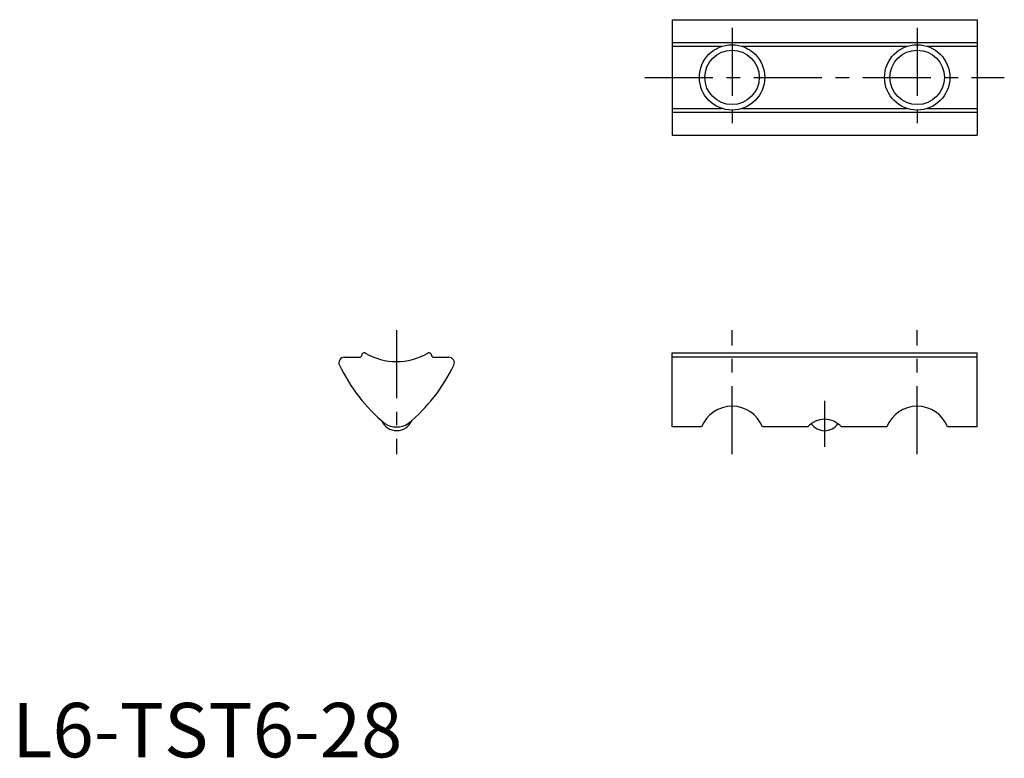
# Model space of a CAD drawing. Extents: x 0.7 to 91.1, y -0.1 to 67.7.
import ezdxf

# ---------------------------------------------------------------- set-up
doc = ezdxf.new("R2010")
doc.units = 0
doc.header["$LTSCALE"] = 5
doc.linetypes.add('CENTER', pattern=[2, 1.25, -0.25, 0.25, -0.25])
doc.layers.get('0').update_dxf_attribs({"linetype": 'CONTINUOUS'})
doc.layers.add('1', color=1, linetype='CENTER')
doc.layers.add('3', color=3, linetype='CONTINUOUS')
doc.styles.add('STANDARD1', font='txt')

msp = doc.modelspace()

# ---------------------------------------------------------------- linework, layer by layer
for p, q in [((60.602, 67.741), (60.602, 57.141)), ((60.602, 67.741), (88.602, 67.741)), ((88.602, 67.741), (88.602, 57.141)), ((60.602, 65.642), (88.602, 65.642)), ((60.602, 65.295), (65.177, 65.295)), ((67.027, 65.295), (82.177, 65.295)), ((84.027, 65.295), (88.602, 65.295)), ((60.602, 59.588), (65.177, 59.588)), ((60.602, 59.241), (88.602, 59.241)), ((67.027, 59.588), (82.177, 59.588)), ((84.027, 59.588), (88.602, 59.588)), ((60.602, 57.141), (88.602, 57.141)), ((32.346, 37.141), (32.301, 37.141)), ((38.256, 37.141), (38.301, 37.141)), ((60.602, 30.341), (60.602, 37.141)), ((60.602, 37.141), (88.602, 37.141)), ((88.602, 30.341), (88.602, 37.141)), ((30.501, 36.741), (31.901, 36.741)), ((38.701, 36.741), (40.101, 36.741)), ((88.602, 36.741), (60.602, 36.741)), ((77.602, 36.741), (60.602, 36.741)), ((63.311, 30.341), (60.602, 30.341)), ((73.052, 30.341), (68.893, 30.341)), ((80.311, 30.341), (76.151, 30.341)), ((88.602, 30.341), (85.893, 30.341))]:
    msp.add_line(p, q)
for centre in [(66.102, 62.441), (83.102, 62.441)]:
    msp.add_circle(centre, 2.5)
for centre, radius, start, end in [((32.301, 36.941), 0.2, 90, 180), ((32.346, 36.941), 0.2, 59.6998, 90), ((35.301, 41.998), 5.657, 239.70074, 300.29926), ((38.256, 36.941), 0.2, 90, 120.3002), ((38.301, 36.941), 0.2, 0, 90), ((30.5, 36.241), 0.5, 89.93379, 205.61163), ((31.901, 36.941), 0.2, 269.99979, 0.15541), ((38.701, 36.941), 0.2, 179.84459, 270.00021), ((40.102, 36.241), 0.5, 334.38837, 90.06621), ((44.477, 42.941), 16, 205.61163, 230.18677), ((26.125, 42.941), 16, 309.81323, 334.38837), ((66.102, 29.241), 3, 21.52132, 158.47868), ((83.102, 29.241), 3, 21.52132, 158.47868), ((35.301, 31.5), 1.5, 202.75698, 337.3079), ((74.602, 28.975), 2.066, 41.40091, 138.59909), ((35.301, 32.341), 2, 237.70135, 302.24584), ((74.602, 31.499), 1.5, 215.08472, 324.88969)]:
    msp.add_arc(centre, radius, start, end)
at = {"layer": '1'}
for p, q in [((66.102, 66.996), (66.102, 57.886)), ((83.102, 66.996), (83.102, 57.886)), ((58.102, 62.441), (91.102, 62.441)), ((35.301, 39.241), (35.301, 27.841)), ((66.102, 27.832), (66.102, 39.241)), ((83.102, 27.832), (83.102, 39.241)), ((74.602, 32.736), (74.602, 28.517))]:
    msp.add_line(p, q, dxfattribs=at)
at = {"layer": '3'}
for centre in [(66.102, 62.441), (83.102, 62.441)]:
    msp.add_circle(centre, 3, dxfattribs=at)

# ---------------------------------------------------------------- texts
at = {"color": 3, "style": 'STANDARD1'}
msp.add_text('L6-TST6-28', height=5, dxfattribs=at).set_placement((0, 0))

doc.saveas('drawing.dxf')
